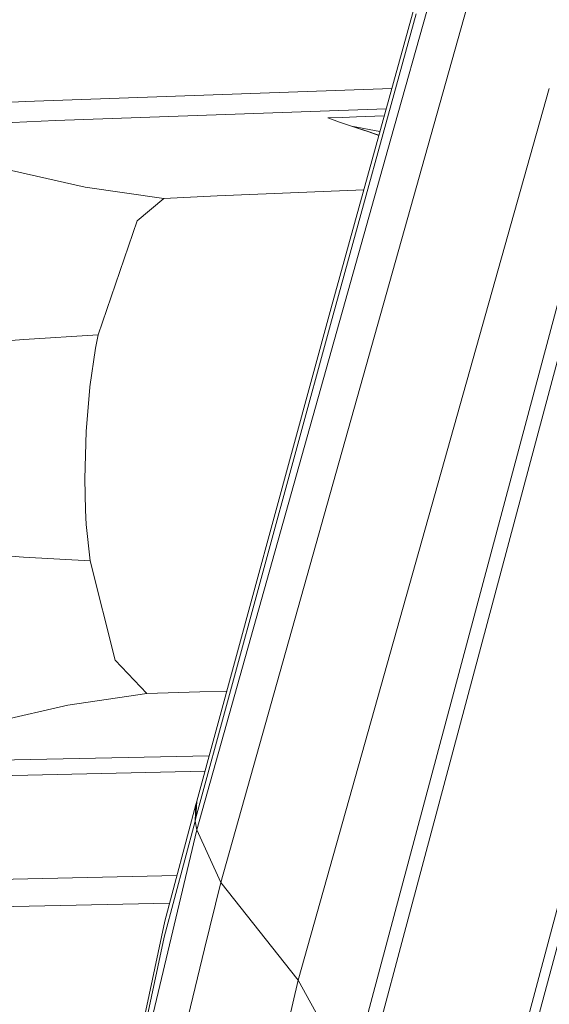
# Model space of a CAD drawing. Units: millimetres. Extents: x 975 to 8871, y -1525 to 1647.
# Drawn here: x 1037 to 1049, y 10 to 33 of the extents above; entities that cross this region are included whole.
import ezdxf

# ---------------------------------------------------------------- set-up
doc = ezdxf.new("R2010")
doc.units = ezdxf.units.MM
doc.layers.add('1', color=7, linetype='Continuous', true_color=0xffffff)

msp = doc.modelspace()

# ---------------------------------------------------------------- linework, layer by layer
at = {"layer": '1', "color": 18, "linetype": 'Continuous', "lineweight": 13}
for p, q in [((1051.598827, 53.159011), (1045.094204, 30.007528)), ((1047.233298, 34.450818), (1041.196257, 12.977844)), ((1045.690686, 33.245407), (1043.728501, 26.135776)), ((1045.673519, 32.866836), (1043.710858, 25.75716)), ((1036.713272, 30.864391), (1045.115637, 31.161819)), ((1048.722119, 31.158555), (1042.970091, 10.73699)), ((1030.311972, 30.553013), (1036.713272, 30.864391)), ((1037.411124, 30.430991), (1044.987384, 30.697117)), ((1043.646723, 30.487839), (1043.987185, 30.4997)), ((1043.646723, 30.487839), (1043.919474, 30.393198)), ((1043.987185, 30.4997), (1044.301897, 30.510645)), ((1044.301897, 30.510645), (1044.942049, 30.532856)), ((1031.016737, 30.121956), (1037.411124, 30.430991)), ((1044.19294, 30.301142), (1043.919474, 30.393198)), ((1044.19294, 30.301142), (1044.843382, 30.175351)), ((1044.819926, 30.090364), (1044.19294, 30.301142)), ((1044.480711, 30.207295), (1044.19294, 30.301142)), ((1045.094187, 30.00747), (1040.648609, 14.184615)), ((1044.480711, 30.207295), (1044.820271, 30.091614)), ((1044.817764, 30.082529), (1044.480711, 30.207295)), ((1034.548193, 29.706087), (1038.087279, 28.898682)), ((1039.889008, 28.638057), (1038.087279, 28.898682)), ((1039.889008, 28.638057), (1039.281279, 28.126784)), ((1041.111857, 28.701406), (1039.889008, 28.638057)), ((1044.475825, 28.843573), (1041.111857, 28.701406)), ((1039.281279, 28.126784), (1038.384587, 25.516488)), ((1045.161396, 12.201085), (1049.273401, 27.581749)), ((1045.374304, 11.719269), (1049.486071, 27.100099)), ((1040.646464, 14.837334), (1043.728501, 26.135776)), ((1043.710858, 25.75716), (1040.628105, 14.4586)), ((1038.384587, 25.516488), (1036.682039, 25.41054)), ((1038.384587, 25.516488), (1038.322836, 25.216937)), ((1035.095905, 25.284336), (1036.682039, 25.41054)), ((1038.322836, 25.216937), (1038.194805, 24.330489)), ((1038.19409, 24.323972), (1038.111597, 23.303615)), ((1038.194805, 24.330489), (1038.19409, 24.323972)), ((1038.111597, 23.303615), (1038.082272, 22.21993)), ((1038.082272, 22.21993), (1038.096815, 21.505317)), ((1038.096815, 21.505317), (1038.11422, 21.178812)), ((1038.11422, 21.178812), (1038.203627, 20.344255)), ((1036.680609, 20.428116), (1034.987213, 20.549396)), ((1038.203627, 20.344255), (1036.680609, 20.428116)), ((1038.203627, 20.344255), (1038.779169, 18.069988)), ((1038.779169, 18.069988), (1039.500147, 17.304586)), ((1039.500147, 17.304586), (1037.693888, 17.03874)), ((1040.715605, 17.342761), (1039.500147, 17.304586)), ((1041.334956, 17.36128), (1040.715605, 17.342761)), ((1037.693888, 17.03874), (1034.03154, 16.20562)), ((1035.502583, 15.76234), (1040.931112, 15.880827)), ((1034.870535, 15.396612), (1040.833762, 15.523952)), ((1040.626436, 14.763046), (1039.915711, 12.094884)), ((1040.60784, 14.384313), (1040.626436, 14.763046)), ((1040.626436, 14.763046), (1040.646464, 14.837334)), ((1040.628105, 14.4586), (1040.646464, 14.837334)), ((1040.60784, 14.384313), (1040.628105, 14.4586)), ((1040.60784, 14.384313), (1039.900213, 11.728435)), ((1040.648609, 14.184615), (1040.60784, 14.384313)), ((1045.612246, 0.08074), (1049.418837, 14.317987)), ((1049.628645, 14.223797), (1045.87236, 0.17492)), ((1040.648609, 14.184615), (1039.133221, 7.825555)), ((1041.196257, 12.977844), (1040.648609, 14.184615)), ((1040.193195, 13.136597), (1032.387406, 12.967529)), ((1041.196257, 12.977844), (1040.826358, 11.45786)), ((1042.970091, 10.73699), (1041.196257, 12.977844)), ((1032.087713, 12.337612), (1040.024773, 12.504318)), ((1041.907698, 0.039841), (1045.161396, 12.201085)), ((1039.915711, 12.094884), (1039.019495, 7.878715)), ((1039.900213, 11.728435), (1039.024502, 7.613354)), ((1042.261511, 0.080737), (1045.374304, 11.719269)), ((1040.825933, 11.456115), (1039.786965, 7.186804)), ((1042.970091, 10.73699), (1041.824251, 5.873521)), ((1044.18239, 8.541884), (1042.970091, 10.73699))]:
    msp.add_line(p, q, dxfattribs=at)

doc.saveas('drawing.dxf')
